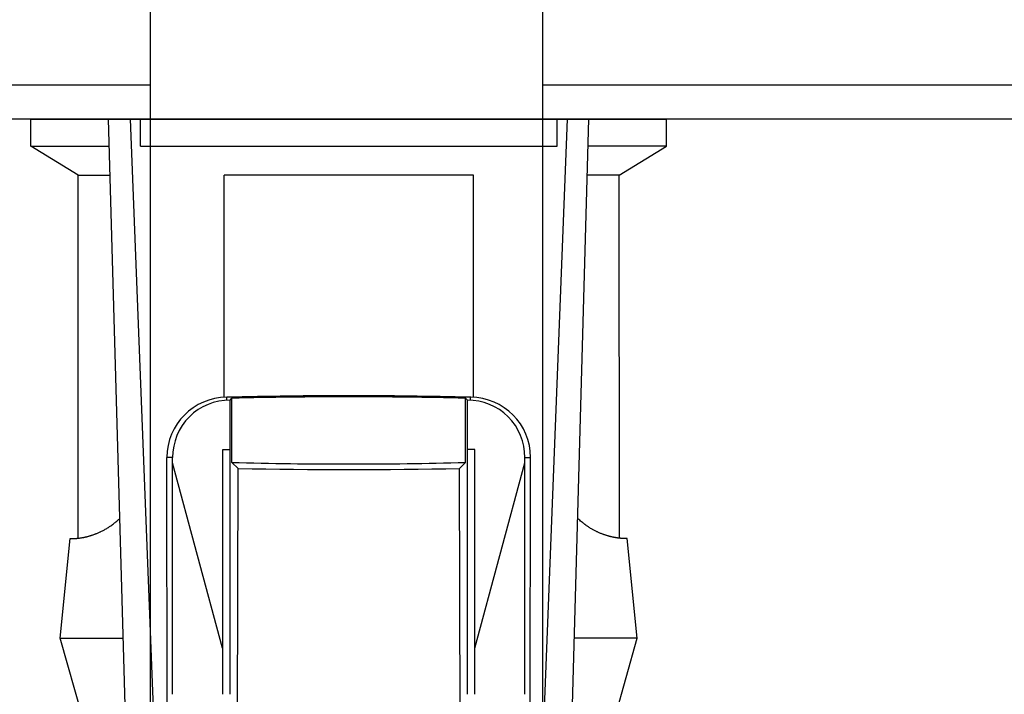
# Model space of a CAD drawing. Extents: x 75 to 347, y 54 to 240.
# Drawn here: x 166 to 173, y 146 to 151 of the extents above; entities that cross this region are included whole.
import ezdxf

# ---------------------------------------------------------------- set-up
doc = ezdxf.new("R2010")
doc.units = 0
doc.header["$MEASUREMENT"] = 0
for name, color, linetype in [('_1-4_リベットル__フ', 7, 'CONTINUOUS'), ('_1-6_アンカ__類', 7, 'CONTINUOUS'), ('_1-A_元図__躯体', 7, 'CONTINUOUS'), ('_1-C_アンカ__類2', 7, 'CONTINUOUS')]:
    doc.layers.add(name, color=color, linetype=linetype)

msp = doc.modelspace()

# ---------------------------------------------------------------- linework, layer by layer
at = {"layer": '_1-4_リベットル__フ', "color": 3, "linetype": 'Continuous'}
for p, q in [((166.6072, 150.0427), (139.5111, 150.0427)), ((242.9663, 150.0427), (169.5072, 150.0427))]:
    msp.add_line(p, q, dxfattribs=at)
at = {"layer": '_1-6_アンカ__類', "color": 4, "linetype": 'Continuous'}
for p, q in [((166.6072, 139.7853), (166.6072, 159.7868)), ((169.5072, 139.7853), (169.5072, 159.7868))]:
    msp.add_line(p, q, dxfattribs=at)
at = {"layer": '_1-A_元図__躯体', "color": 7, "linetype": 'Continuous'}
msp.add_line((242.9663, 149.7927), (87.3728, 149.7927), dxfattribs=at)
at = {"layer": '_1-C_アンカ__類2', "color": 7, "linetype": 'Continuous'}
for p, q in [((165.7217, 149.7927), (170.4217, 149.7927)), ((165.7217, 149.5927), (165.7217, 149.7927)), ((166.5217, 141.7927), (166.2969, 149.7927)), ((166.4562, 149.7927), (166.7276, 142.8478)), ((166.5314, 149.5927), (166.5314, 149.7927)), ((169.6873, 149.7927), (169.4159, 142.8478)), ((169.612, 149.5927), (169.612, 149.7927)), ((169.6217, 141.7927), (169.8466, 149.7927)), ((170.4217, 149.5927), (170.4217, 149.7927)), ((165.7217, 149.5927), (166.3025, 149.5927)), ((166.0717, 149.3773), (165.7217, 149.5927)), ((166.5314, 149.5927), (169.612, 149.5927)), ((170.4217, 149.5927), (169.8409, 149.5927)), ((170.0717, 149.3773), (170.4217, 149.5927)), ((166.0716, 146.6951), (166.0717, 149.3773)), ((166.0717, 149.3773), (166.3086, 149.3773)), ((168.9937, 149.3773), (167.1498, 149.3773)), ((167.1498, 147.7368), (167.1498, 149.3773)), ((168.9937, 147.7368), (168.9937, 149.3773)), ((170.0717, 149.3773), (169.8349, 149.3773)), ((170.0719, 146.6951), (170.0717, 149.3773)), ((167.1717, 147.7145), (167.1717, 147.7374)), ((167.1942, 145.5427), (167.1944, 147.7153)), ((167.1944, 147.7153), (167.2086, 147.7296)), ((167.2086, 147.2558), (167.2086, 147.7296)), ((168.9491, 147.7153), (168.9348, 147.7296)), ((168.9348, 147.2558), (168.9348, 147.7296)), ((168.9493, 145.5427), (168.9491, 147.7153)), ((168.9717, 147.7145), (168.9717, 147.7374)), ((167.1401, 145.5427), (167.1409, 147.3507)), ((167.1409, 147.3507), (167.1943, 147.3507)), ((169.0026, 147.3507), (168.9491, 147.3507)), ((169.0034, 145.5427), (169.0026, 147.3507)), ((166.7699, 147.2927), (166.7276, 147.2927)), ((166.7443, 132.3918), (166.7276, 147.2927)), ((166.7701, 145.5427), (166.7699, 147.2927)), ((167.1397, 145.8832), (166.7699, 147.2538)), ((167.2531, 147.2113), (167.2086, 147.2558)), ((168.8904, 147.2113), (168.9348, 147.2558)), ((169.0037, 145.8832), (169.3735, 147.2538)), ((169.3733, 145.5427), (169.3735, 147.2927)), ((169.3735, 147.2927), (169.4159, 147.2927)), ((169.3992, 132.3918), (169.4159, 147.2927)), ((167.2159, 132.3927), (167.2531, 147.2113)), ((168.9276, 132.3927), (168.8904, 147.2113)), ((166.3317, 146.8014), (166.3376, 146.806)), ((166.3376, 146.806), (166.341, 146.8087)), ((166.341, 146.8087), (166.3448, 146.8118)), ((166.3448, 146.8118), (166.3512, 146.8173)), ((166.3512, 146.8173), (166.3575, 146.8229)), ((166.3575, 146.8229), (166.3638, 146.8285)), ((166.3638, 146.8285), (166.37, 146.8342)), ((166.37, 146.8342), (166.3762, 146.8399)), ((166.3762, 146.8399), (166.3798, 146.8433)), ((169.7673, 146.8399), (169.7637, 146.8433)), ((169.7735, 146.8342), (169.7673, 146.8399)), ((169.7797, 146.8285), (169.7735, 146.8342)), ((169.786, 146.8229), (169.7797, 146.8285)), ((169.7923, 146.8173), (169.786, 146.8229)), ((169.7987, 146.8118), (169.7923, 146.8173)), ((169.8025, 146.8087), (169.7987, 146.8118)), ((169.8059, 146.806), (169.8025, 146.8087)), ((169.8118, 146.8014), (169.8059, 146.806)), ((166.2009, 146.7279), (166.2051, 146.7296)), ((166.2051, 146.7296), (166.2076, 146.7306)), ((166.2076, 146.7306), (166.2104, 146.7317)), ((166.2104, 146.7317), (166.2152, 146.7337)), ((166.2152, 146.7337), (166.2199, 146.7357)), ((166.2199, 146.7357), (166.2247, 146.7378)), ((166.2247, 146.7378), (166.2294, 146.7399)), ((166.2294, 146.7399), (166.2341, 146.7421)), ((166.2341, 146.7421), (166.2368, 146.7434)), ((166.2368, 146.7434), (166.2399, 146.7448)), ((166.2399, 146.7448), (166.2451, 146.7474)), ((166.2451, 146.7474), (166.2504, 146.75)), ((166.2504, 146.75), (166.2556, 146.7527)), ((166.2556, 146.7527), (166.2607, 146.7555)), ((166.2607, 146.7555), (166.2659, 146.7583)), ((166.2659, 146.7583), (166.2689, 146.7599)), ((166.2689, 146.7599), (166.2722, 146.7618)), ((166.2722, 146.7618), (166.2779, 146.7652)), ((166.2779, 146.7652), (166.2836, 146.7686)), ((166.2836, 146.7686), (166.2893, 146.7721)), ((166.2893, 146.7721), (166.2949, 146.7756)), ((166.2949, 146.7756), (166.3005, 146.7792)), ((166.3005, 146.7792), (166.3037, 146.7814)), ((166.3037, 146.7814), (166.3073, 146.7838)), ((166.3073, 146.7838), (166.3135, 146.788)), ((166.3135, 146.788), (166.3196, 146.7924)), ((166.3196, 146.7924), (166.3257, 146.7968)), ((166.3257, 146.7968), (166.3317, 146.8014)), ((169.8178, 146.7968), (169.8118, 146.8014)), ((169.8238, 146.7924), (169.8178, 146.7968)), ((169.83, 146.788), (169.8238, 146.7924)), ((169.8361, 146.7838), (169.83, 146.788)), ((169.8398, 146.7814), (169.8361, 146.7838)), ((169.843, 146.7792), (169.8398, 146.7814)), ((169.8486, 146.7756), (169.843, 146.7792)), ((169.8542, 146.7721), (169.8486, 146.7756)), ((169.8598, 146.7686), (169.8542, 146.7721)), ((169.8655, 146.7652), (169.8598, 146.7686)), ((169.8713, 146.7618), (169.8655, 146.7652)), ((169.8746, 146.7599), (169.8713, 146.7618)), ((169.8776, 146.7583), (169.8746, 146.7599)), ((169.8827, 146.7555), (169.8776, 146.7583)), ((169.8879, 146.7527), (169.8827, 146.7555)), ((169.8931, 146.75), (169.8879, 146.7527)), ((169.8983, 146.7474), (169.8931, 146.75)), ((169.9036, 146.7448), (169.8983, 146.7474)), ((169.9067, 146.7434), (169.9036, 146.7448)), ((169.9094, 146.7421), (169.9067, 146.7434)), ((169.9141, 146.7399), (169.9094, 146.7421)), ((169.9188, 146.7378), (169.9141, 146.7399)), ((169.9235, 146.7357), (169.9188, 146.7378)), ((169.9283, 146.7337), (169.9235, 146.7357)), ((169.9331, 146.7317), (169.9283, 146.7337)), ((169.9359, 146.7306), (169.9331, 146.7317)), ((169.9383, 146.7296), (169.9359, 146.7306)), ((169.9426, 146.7279), (169.9383, 146.7296)), ((165.939, 145.9579), (166.0124, 146.6928)), ((166.0124, 146.6928), (166.0139, 146.6927)), ((166.0139, 146.6927), (166.0165, 146.6927)), ((166.0165, 146.6927), (166.0191, 146.6927)), ((166.0191, 146.6927), (166.0216, 146.6928)), ((166.0216, 146.6928), (166.0242, 146.6928)), ((166.0242, 146.6928), (166.0268, 146.6928)), ((166.0268, 146.6928), (166.0282, 146.6929)), ((166.0282, 146.6929), (166.0298, 146.6929)), ((166.0298, 146.6929), (166.0324, 146.693)), ((166.0324, 146.693), (166.035, 146.6931)), ((166.035, 146.6931), (166.0376, 146.6932)), ((166.0376, 146.6932), (166.0401, 146.6934)), ((166.0401, 146.6934), (166.0427, 146.6935)), ((166.0427, 146.6935), (166.0443, 146.6936)), ((166.0443, 146.6936), (166.0458, 146.6937)), ((166.0458, 146.6937), (166.0485, 146.6939)), ((166.0485, 146.6939), (166.0511, 146.6941)), ((166.0511, 146.6941), (166.0538, 146.6943)), ((166.0538, 146.6943), (166.0564, 146.6945)), ((166.0564, 146.6945), (166.0591, 146.6948)), ((166.0591, 146.6948), (166.0606, 146.6949)), ((166.0606, 146.6949), (166.0623, 146.6951)), ((166.0623, 146.6951), (166.065, 146.6953)), ((166.065, 146.6953), (166.0678, 146.6956)), ((166.0678, 146.6956), (166.0705, 146.6959)), ((166.0705, 146.6959), (166.0733, 146.6962)), ((166.0733, 146.6962), (166.0761, 146.6966)), ((166.0761, 146.6966), (166.0777, 146.6968)), ((166.0777, 146.6968), (166.0793, 146.697)), ((166.0793, 146.697), (166.0822, 146.6974)), ((166.0822, 146.6974), (166.0852, 146.6978)), ((166.0852, 146.6978), (166.0881, 146.6982)), ((166.0881, 146.6982), (166.0909, 146.6986)), ((166.0909, 146.6986), (166.0938, 146.6991)), ((166.0938, 146.6991), (166.0955, 146.6994)), ((166.0955, 146.6994), (166.0973, 146.6997)), ((166.0973, 146.6997), (166.1004, 146.7002)), ((166.1004, 146.7002), (166.1035, 146.7007)), ((166.1035, 146.7007), (166.1066, 146.7013)), ((166.1066, 146.7013), (166.1096, 146.7019)), ((166.1096, 146.7019), (166.1127, 146.7024)), ((166.1127, 146.7024), (166.1145, 146.7028)), ((166.1145, 146.7028), (166.1164, 146.7032)), ((166.1164, 146.7032), (166.1197, 146.7039)), ((166.1197, 146.7039), (166.123, 146.7046)), ((166.123, 146.7046), (166.1264, 146.7053)), ((166.1264, 146.7053), (166.1297, 146.7061)), ((166.1297, 146.7061), (166.133, 146.7068)), ((166.133, 146.7068), (166.1349, 146.7073)), ((166.1349, 146.7073), (166.137, 146.7078)), ((166.137, 146.7078), (166.1406, 146.7087)), ((166.1406, 146.7087), (166.1441, 146.7096)), ((166.1441, 146.7096), (166.1477, 146.7106)), ((166.1477, 146.7106), (166.1513, 146.7116)), ((166.1513, 146.7116), (166.1549, 146.7126)), ((166.1549, 146.7126), (166.157, 146.7131)), ((166.157, 146.7131), (166.1592, 146.7138)), ((166.1592, 146.7138), (166.1632, 146.715)), ((166.1632, 146.715), (166.1671, 146.7162)), ((166.1671, 146.7162), (166.171, 146.7174)), ((166.171, 146.7174), (166.1749, 146.7187)), ((166.1749, 146.7187), (166.1788, 146.72)), ((166.1788, 146.72), (166.1811, 146.7207)), ((166.1811, 146.7207), (166.1836, 146.7216)), ((166.1836, 146.7216), (166.1879, 146.7231)), ((166.1879, 146.7231), (166.1923, 146.7247)), ((166.1923, 146.7247), (166.1966, 146.7263)), ((166.1966, 146.7263), (166.2009, 146.7279)), ((169.9469, 146.7263), (169.9426, 146.7279)), ((169.9512, 146.7247), (169.9469, 146.7263)), ((169.9555, 146.7231), (169.9512, 146.7247)), ((169.9599, 146.7216), (169.9555, 146.7231)), ((169.9624, 146.7207), (169.9599, 146.7216)), ((169.9646, 146.72), (169.9624, 146.7207)), ((169.9685, 146.7187), (169.9646, 146.72)), ((169.9724, 146.7174), (169.9685, 146.7187)), ((169.9764, 146.7162), (169.9724, 146.7174)), ((169.9803, 146.715), (169.9764, 146.7162)), ((169.9842, 146.7138), (169.9803, 146.715)), ((169.9865, 146.7131), (169.9842, 146.7138)), ((169.9886, 146.7126), (169.9865, 146.7131)), ((169.9922, 146.7116), (169.9886, 146.7126)), ((169.9957, 146.7106), (169.9922, 146.7116)), ((169.9993, 146.7096), (169.9957, 146.7106)), ((170.0029, 146.7087), (169.9993, 146.7096)), ((170.0065, 146.7078), (170.0029, 146.7087)), ((170.0086, 146.7073), (170.0065, 146.7078)), ((170.0105, 146.7068), (170.0086, 146.7073)), ((170.0138, 146.7061), (170.0105, 146.7068)), ((170.0171, 146.7053), (170.0138, 146.7061)), ((170.0204, 146.7046), (170.0171, 146.7053)), ((170.0237, 146.7039), (170.0204, 146.7046)), ((170.0271, 146.7032), (170.0237, 146.7039)), ((170.029, 146.7028), (170.0271, 146.7032)), ((170.0308, 146.7024), (170.029, 146.7028)), ((170.0338, 146.7019), (170.0308, 146.7024)), ((170.0369, 146.7013), (170.0338, 146.7019)), ((170.04, 146.7007), (170.0369, 146.7013)), ((170.0431, 146.7002), (170.04, 146.7007)), ((170.0462, 146.6997), (170.0431, 146.7002)), ((170.048, 146.6994), (170.0462, 146.6997)), ((170.0496, 146.6991), (170.048, 146.6994)), ((170.0525, 146.6986), (170.0496, 146.6991)), ((170.0554, 146.6982), (170.0525, 146.6986)), ((170.0583, 146.6978), (170.0554, 146.6982)), ((170.0612, 146.6974), (170.0583, 146.6978)), ((170.0641, 146.697), (170.0612, 146.6974)), ((170.0658, 146.6968), (170.0641, 146.697)), ((170.0674, 146.6966), (170.0658, 146.6968)), ((170.0702, 146.6962), (170.0674, 146.6966)), ((170.0729, 146.6959), (170.0702, 146.6962)), ((170.0757, 146.6956), (170.0729, 146.6959)), ((170.0785, 146.6953), (170.0757, 146.6956)), ((170.0812, 146.6951), (170.0785, 146.6953)), ((170.0828, 146.6949), (170.0812, 146.6951)), ((170.0844, 146.6948), (170.0828, 146.6949)), ((170.087, 146.6945), (170.0844, 146.6948)), ((170.0897, 146.6943), (170.087, 146.6945)), ((170.0924, 146.6941), (170.0897, 146.6943)), ((170.095, 146.6939), (170.0924, 146.6941)), ((170.0977, 146.6937), (170.095, 146.6939)), ((170.0992, 146.6936), (170.0977, 146.6937)), ((170.1007, 146.6935), (170.0992, 146.6936)), ((170.1033, 146.6934), (170.1007, 146.6935)), ((170.1059, 146.6932), (170.1033, 146.6934)), ((170.1085, 146.6931), (170.1059, 146.6932)), ((170.1111, 146.693), (170.1085, 146.6931)), ((170.1137, 146.6929), (170.1111, 146.693)), ((170.1152, 146.6929), (170.1137, 146.6929)), ((170.1167, 146.6928), (170.1152, 146.6929)), ((170.1193, 146.6928), (170.1167, 146.6928)), ((170.1218, 146.6928), (170.1193, 146.6928)), ((170.1244, 146.6927), (170.1218, 146.6928)), ((170.127, 146.6927), (170.1244, 146.6927)), ((170.1295, 146.6927), (170.127, 146.6927)), ((170.131, 146.6928), (170.1295, 146.6927)), ((170.2045, 145.9579), (170.131, 146.6928)), ((165.939, 145.9579), (166.4047, 145.9579)), ((166.3244, 144.5977), (165.939, 145.9579)), ((170.2045, 145.9579), (169.7388, 145.9579)), ((169.8191, 144.5977), (170.2045, 145.9579))]:
    msp.add_line(p, q, dxfattribs=at)
for centre, radius, start, end in [((168.0717, 111.6233), 36.1253, 88.57243, 91.42757), ((167.1727, 147.2923), 0.4451, 90.40059, 179.95126), ((167.1892, 147.296), 0.4193, 89.29504, 180.46091), ((168.0717, 114.4743), 33.2665, 88.5133, 91.48672), ((168.9543, 147.296), 0.4193, 359.53909, 90.70496), ((168.9708, 147.2923), 0.4451, 0.04874, 89.59941), ((168.0717, 180.511), 33.2665, 268.51328, 271.4867), ((168.0717, 190.5565), 43.3529, 268.92022, 271.08204)]:
    msp.add_arc(centre, radius, start, end, dxfattribs=at)

doc.saveas('drawing.dxf')
